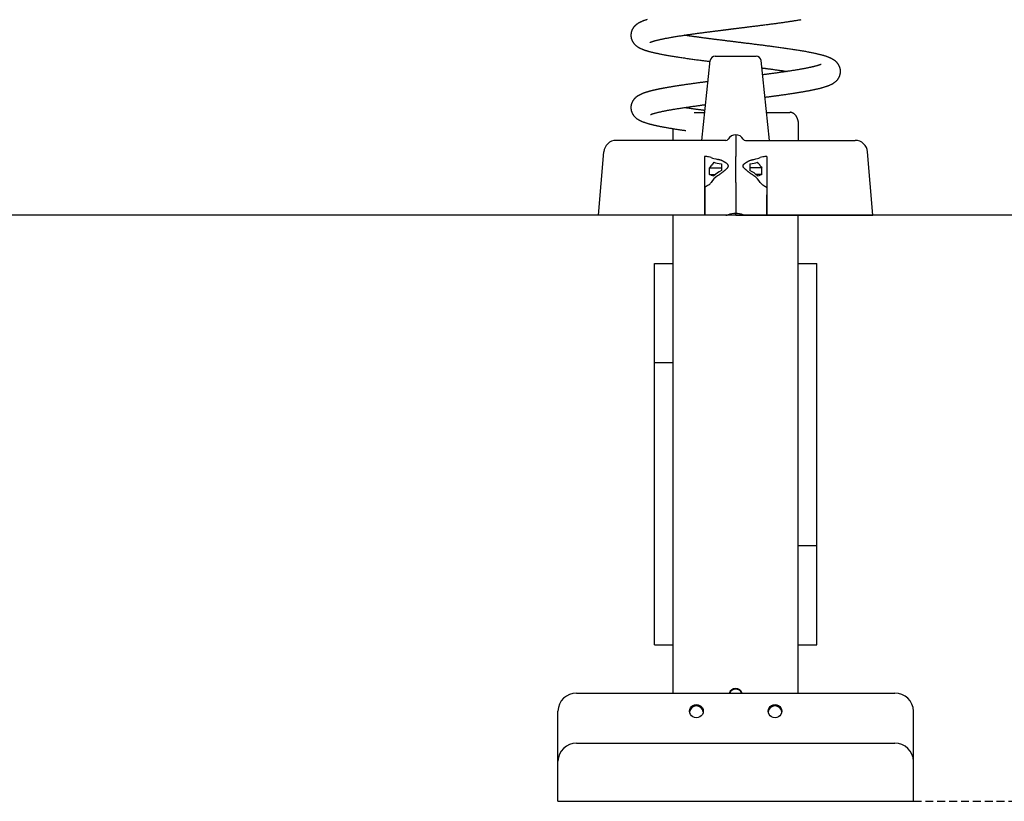
# Model space of a CAD drawing. Extents: x -1342 to 2767, y 283 to 1590.
# Drawn here: x 712 to 1501, y 306 to 932 of the extents above; entities that cross this region are included whole.
import ezdxf

# ---------------------------------------------------------------- set-up
doc = ezdxf.new("R2010")
doc.units = 0
doc.linetypes.add('HIDDEN', pattern=[9.525, 6.35, -3.175])
doc.layers.add('LAYER01', color=7, linetype='Continuous')

msp = doc.modelspace()

# ---------------------------------------------------------------- linework, layer by layer
at = {"layer": 'LAYER01', "color": 7, "linetype": 'Continuous'}
for p, q in [((1269.75, 902.85), (1302.54, 902.85)), ((1259.05, 835.35), (1265.77, 899.27)), ((1313.24, 835.35), (1306.52, 899.27)), ((1252.72, 857.85), (1252.98, 857.85)), ((1252.98, 857.85), (1261.43, 857.85)), ((1310.86, 857.85), (1319.32, 857.85)), ((1319.32, 857.85), (1329.5, 857.85)), ((1235.7, 844.83), (1235.7, 835.35)), ((1336.59, 835.35), (1336.59, 847.85)), ((1286.15, 839.85), (1286.15, 829.93)), ((1278.35, 835.35), (1221.72, 835.35)), ((1286.15, 829.93), (1286.15, 822.44)), ((1293.94, 835.35), (1350.58, 835.35)), ((1176.15, 775.35), (1180.38, 826.18)), ((1261.15, 822.38), (1261.15, 776.14)), ((1286.15, 821.11), (1286.15, 822.44)), ((1286.15, 820.19), (1286.15, 821.11)), ((1311.15, 822.38), (1311.15, 776.14)), ((1396.15, 775.35), (1391.91, 826.18)), ((1265.12, 808.03), (1265.12, 813.51)), ((1265.12, 813.51), (1274.69, 813.51)), ((1274.69, 816.67), (1274.69, 811.19)), ((1286.15, 807.04), (1286.15, 820.19)), ((1297.6, 816.67), (1297.6, 811.19)), ((1307.18, 813.51), (1297.6, 813.51)), ((1307.18, 808.03), (1307.18, 813.51)), ((1265.12, 808.03), (1269.83, 808.03)), ((1286.15, 803.58), (1286.15, 807.04)), ((1307.18, 808.03), (1302.46, 808.03)), ((1286.15, 801.62), (1286.15, 803.58)), ((1286.15, 801.62), (1286.15, 776.77)), ((1226.15, 775.35), (1176.15, 775.35)), ((1278.35, 775.35), (1226.15, 775.35)), ((1236.15, 736.68), (1236.15, 775.35)), ((1261.15, 776.14), (1261.37, 776.14)), ((1286.15, 775.35), (1278.35, 775.35)), ((1286.15, 775.35), (1286.15, 776.77)), ((1286.15, 775.35), (1293.94, 775.35)), ((1293.94, 775.35), (1346.15, 775.35)), ((1311.15, 776.14), (1310.92, 776.14)), ((1336.15, 539.46), (1336.15, 775.35)), ((1346.15, 775.35), (1396.15, 775.35)), ((1221.15, 657.29), (1221.15, 736.68)), ((1221.15, 736.68), (1236.15, 736.68)), ((1236.15, 657.29), (1236.15, 736.68)), ((1336.15, 736.68), (1351.15, 736.68)), ((1351.15, 510.63), (1351.15, 736.68)), ((1221.15, 431.23), (1221.15, 657.29)), ((1221.15, 657.29), (1236.15, 657.29)), ((1236.15, 643.86), (1236.15, 657.29)), ((1236.15, 392.4), (1236.15, 643.86)), ((1335.86, 581.34), (1335.86, 581.34)), ((1336.15, 510.63), (1336.15, 539.46)), ((1336.15, 456.81), (1336.15, 510.63)), ((1336.15, 510.63), (1351.15, 510.63)), ((1351.15, 431.24), (1351.15, 510.63)), ((1336.15, 392.4), (1336.15, 456.81)), ((1221.15, 431.23), (1236.15, 431.23)), ((1336.15, 431.24), (1351.15, 431.24)), ((1158.65, 392.4), (1413.65, 392.4)), ((1143.65, 337.93), (1143.65, 378.06)), ((1428.65, 337.93), (1428.65, 378.06)), ((1158.65, 352.28), (1413.65, 352.28)), ((1143.65, 336.98), (1143.65, 337.93)), ((1143.65, 331.98), (1143.65, 336.98)), ((1143.65, 305.96), (1143.65, 331.98)), ((1428.65, 336.98), (1428.65, 337.93)), ((1428.65, 331.98), (1428.65, 336.98)), ((1428.65, 305.96), (1428.65, 331.98)), ((1143.65, 305.79), (1143.65, 305.96)), ((1143.65, 305.79), (1428.65, 305.79)), ((1428.65, 305.79), (1428.65, 305.96))]:
    msp.add_line(p, q, dxfattribs=at)
at = {"layer": 'LAYER01'}
msp.add_line((1981.33, 775.35), (-1342.42, 775.35), dxfattribs=at)
at = {"layer": 'LAYER01', "linetype": 'HIDDEN'}
msp.add_line((1428.65, 305.79), (1981.33, 305.79), dxfattribs=at)
at = {"layer": 'LAYER01', "color": 7, "linetype": 'Continuous'}
for points in [[(1215.06, 932.13), (1214.73, 932.03), (1214.4, 931.92), (1214.08, 931.82), (1213.76, 931.72), (1213.45, 931.61), (1213.15, 931.51), (1212.85, 931.41), (1212.56, 931.31), (1212.28, 931.2), (1212.01, 931.1), (1211.75, 931), (1211.5, 930.9), (1211.25, 930.8), (1211.01, 930.7), (1210.77, 930.6), (1210.54, 930.5), (1210.31, 930.4), (1210.08, 930.29), (1209.85, 930.19), (1209.62, 930.07), (1209.39, 929.96), (1209.17, 929.84), (1208.94, 929.72), (1208.71, 929.6), (1208.49, 929.47), (1208.26, 929.34), (1208.03, 929.21), (1207.81, 929.07), (1207.58, 928.92), (1207.35, 928.78), (1207.13, 928.62), (1206.91, 928.46), (1206.69, 928.3), (1206.47, 928.13), (1206.26, 927.96), (1206.04, 927.78), (1205.84, 927.6), (1205.63, 927.41), (1205.43, 927.21), (1205.23, 927.02), (1205.04, 926.81), (1204.86, 926.61), (1204.68, 926.4), (1204.5, 926.18), (1204.33, 925.97), (1204.17, 925.75), (1204.02, 925.53), (1203.87, 925.31), (1203.72, 925.08), (1203.59, 924.86), (1203.46, 924.64), (1203.34, 924.41), (1203.22, 924.19), (1203.11, 923.96), (1203.01, 923.74), (1202.91, 923.51), (1202.82, 923.28), (1202.74, 923.05), (1202.66, 922.81), (1202.58, 922.58), (1202.51, 922.34), (1202.45, 922.1), (1202.39, 921.85), (1202.34, 921.61), (1202.3, 921.37), (1202.26, 921.12), (1202.22, 920.88), (1202.2, 920.64), (1202.18, 920.39), (1202.16, 920.15), (1202.15, 919.91), (1202.15, 919.67), (1202.15, 919.43), (1202.16, 919.2), (1202.17, 918.97), (1202.19, 918.75), (1202.21, 918.52), (1202.23, 918.3), (1202.27, 918.09), (1202.3, 917.88), (1202.34, 917.67), (1202.38, 917.46), (1202.43, 917.26), (1202.48, 917.06), (1202.53, 916.87), (1202.59, 916.68), (1202.65, 916.49), (1202.71, 916.3), (1202.78, 916.12), (1202.85, 915.93), (1202.92, 915.76), (1202.99, 915.58), (1203.07, 915.4), (1203.15, 915.23), (1203.24, 915.06), (1203.32, 914.88), (1203.42, 914.71), (1203.51, 914.54), (1203.61, 914.37), (1203.71, 914.2), (1203.82, 914.03), (1203.93, 913.86), (1204.05, 913.69), (1204.16, 913.52), (1204.29, 913.35), (1204.42, 913.19), (1204.55, 913.02), (1204.69, 912.85), (1204.84, 912.68), (1204.99, 912.51), (1205.14, 912.35), (1205.3, 912.18), (1205.47, 912.02), (1205.64, 911.85), (1205.82, 911.69), (1206.01, 911.52), (1206.2, 911.36), (1206.4, 911.2), (1206.61, 911.04), (1206.82, 910.88), (1207.04, 910.72), (1207.27, 910.56), (1207.51, 910.4), (1207.75, 910.24), (1208, 910.08), (1208.26, 909.93), (1208.52, 909.78), (1208.8, 909.62), (1209.07, 909.47), (1209.35, 909.33), (1209.64, 909.18), (1209.93, 909.04), (1210.23, 908.91), (1210.54, 908.77), (1210.84, 908.64), (1211.16, 908.5), (1211.48, 908.38), (1211.81, 908.25), (1212.14, 908.12), (1212.48, 908), (1212.82, 907.87), (1213.17, 907.75), (1213.53, 907.63), (1213.89, 907.51), (1214.25, 907.4), (1214.62, 907.28), (1215, 907.16), (1215.38, 907.05), (1215.76, 906.94), (1216.15, 906.83), (1216.55, 906.72), (1216.96, 906.6), (1217.37, 906.49), (1217.79, 906.38), (1218.21, 906.27), (1218.65, 906.16), (1219.09, 906.05), (1219.55, 905.94), (1220.02, 905.83), (1220.49, 905.72), (1220.98, 905.61), (1221.49, 905.49), (1222, 905.38), (1222.54, 905.26), (1223.08, 905.14), (1223.65, 905.02), (1224.22, 904.9), (1224.82, 904.78), (1225.44, 904.66), (1226.07, 904.53), (1226.73, 904.41), (1227.4, 904.28), (1228.09, 904.15), (1228.8, 904.02), (1229.53, 903.88), (1230.27, 903.75), (1231.03, 903.61), (1231.8, 903.48), (1232.59, 903.34), (1233.39, 903.21), (1234.21, 903.07), (1235.04, 902.93), (1235.89, 902.8), (1236.74, 902.66), (1237.61, 902.52), (1238.5, 902.38), (1239.39, 902.24), (1240.3, 902.1), (1241.22, 901.96), (1242.15, 901.82), (1243.09, 901.68), (1244.05, 901.54), (1245.01, 901.4), (1245.98, 901.26), (1246.96, 901.12), (1247.95, 900.98), (1248.94, 900.84), (1249.92, 900.7), (1250.9, 900.57), (1251.87, 900.43), (1252.83, 900.3), (1253.76, 900.17), (1254.68, 900.05), (1255.57, 899.93), (1256.44, 899.82), (1257.28, 899.7), (1258.1, 899.59), (1258.9, 899.49), (1259.67, 899.39), (1260.41, 899.29), (1261.13, 899.2), (1261.82, 899.11), (1262.5, 899.02), (1263.16, 898.94), (1263.81, 898.86), (1264.44, 898.77), (1265.07, 898.69), (1265.7, 898.61)], [(1217.55, 913.93), (1217.55, 913.93), (1217.54, 913.92), (1217.54, 913.92), (1217.53, 913.92), (1217.53, 913.91), (1217.54, 913.91), (1217.54, 913.92), (1217.55, 913.92), (1217.57, 913.93), (1217.59, 913.94), (1217.62, 913.95), (1217.65, 913.97), (1217.69, 913.98), (1217.73, 914), (1217.78, 914.03), (1217.84, 914.05), (1217.91, 914.08), (1217.98, 914.11), (1218.06, 914.14), (1218.15, 914.18), (1218.25, 914.22), (1218.35, 914.26), (1218.47, 914.3), (1218.59, 914.35), (1218.72, 914.39), (1218.87, 914.44), (1219.02, 914.5), (1219.18, 914.55), (1219.35, 914.61), (1219.53, 914.67), (1219.72, 914.73), (1219.91, 914.79), (1220.12, 914.85), (1220.34, 914.92), (1220.57, 914.99), (1220.81, 915.06), (1221.07, 915.13), (1221.33, 915.21), (1221.61, 915.28), (1221.9, 915.36), (1222.2, 915.44), (1222.52, 915.52), (1222.86, 915.61), (1223.2, 915.7), (1223.57, 915.79), (1223.95, 915.88), (1224.35, 915.97), (1224.77, 916.07), (1225.21, 916.17), (1225.67, 916.27), (1226.15, 916.38), (1226.65, 916.49), (1227.16, 916.6), (1227.69, 916.71), (1228.24, 916.82), (1228.81, 916.93), (1229.39, 917.05), (1229.99, 917.17), (1230.6, 917.28), (1231.24, 917.4), (1231.89, 917.52), (1232.55, 917.65), (1233.24, 917.77), (1233.94, 917.9), (1234.66, 918.02), (1235.4, 918.15), (1236.15, 918.28), (1236.91, 918.4), (1237.68, 918.53), (1238.46, 918.66), (1239.25, 918.79), (1240.03, 918.91), (1240.82, 919.04), (1241.61, 919.16), (1242.39, 919.28), (1243.18, 919.4), (1243.97, 919.52), (1244.75, 919.64), (1245.54, 919.76), (1246.32, 919.87), (1247.1, 919.99), (1247.88, 920.1), (1248.65, 920.21), (1249.42, 920.32), (1250.19, 920.43), (1250.96, 920.54), (1251.72, 920.65), (1252.48, 920.75), (1253.24, 920.86), (1253.99, 920.96), (1254.74, 921.07), (1255.49, 921.17), (1256.24, 921.27), (1256.99, 921.37), (1257.75, 921.47), (1258.5, 921.57), (1259.26, 921.67), (1260.03, 921.78), (1260.79, 921.88), (1261.56, 921.98), (1262.32, 922.08), (1263.07, 922.17), (1263.82, 922.27), (1264.56, 922.37), (1265.29, 922.46), (1266.01, 922.55), (1266.71, 922.64), (1267.4, 922.73), (1268.08, 922.82), (1268.74, 922.9), (1269.39, 922.98), (1270.02, 923.06), (1270.63, 923.14), (1271.22, 923.22), (1271.8, 923.29), (1272.36, 923.36), (1272.89, 923.43), (1273.41, 923.49), (1273.91, 923.55), (1274.38, 923.61), (1274.83, 923.67), (1275.27, 923.72), (1275.68, 923.77), (1276.07, 923.82), (1276.45, 923.87), (1276.81, 923.92), (1277.15, 923.96), (1277.49, 924), (1277.81, 924.04), (1278.12, 924.08), (1278.42, 924.11), (1278.71, 924.15), (1278.99, 924.19), (1279.26, 924.22), (1279.52, 924.25), (1279.77, 924.28), (1280.02, 924.31), (1280.26, 924.34), (1280.5, 924.37), (1280.73, 924.4), (1280.96, 924.43), (1281.18, 924.46), (1281.41, 924.48), (1281.63, 924.51), (1281.86, 924.54), (1282.08, 924.57), (1282.31, 924.6), (1282.55, 924.63), (1282.79, 924.66), (1283.03, 924.69), (1283.29, 924.72), (1283.56, 924.75), (1283.83, 924.78), (1284.12, 924.82), (1284.43, 924.86), (1284.74, 924.9), (1285.07, 924.94), (1285.41, 924.98), (1285.77, 925.02), (1286.14, 925.07), (1286.53, 925.12), (1286.94, 925.17), (1287.36, 925.22), (1287.8, 925.27), (1288.25, 925.33), (1288.72, 925.39), (1289.21, 925.45), (1289.71, 925.51), (1290.23, 925.57), (1290.77, 925.64), (1291.33, 925.71), (1291.9, 925.78), (1292.48, 925.85), (1293.09, 925.92), (1293.71, 926), (1294.34, 926.08), (1294.99, 926.16), (1295.65, 926.24), (1296.33, 926.32), (1297.02, 926.41), (1297.73, 926.5), (1298.45, 926.59), (1299.19, 926.68), (1299.94, 926.77), (1300.7, 926.87), (1301.47, 926.97), (1302.26, 927.06), (1303.06, 927.17), (1303.86, 927.27), (1304.68, 927.37), (1305.5, 927.47), (1306.32, 927.58), (1307.14, 927.68), (1307.97, 927.79), (1308.8, 927.89), (1309.63, 928), (1310.45, 928.11), (1311.28, 928.22), (1312.1, 928.32), (1312.92, 928.43), (1313.73, 928.54), (1314.54, 928.64), (1315.34, 928.75), (1316.13, 928.85), (1316.91, 928.96), (1317.68, 929.06), (1318.45, 929.16), (1319.2, 929.27), (1319.94, 929.37), (1320.67, 929.47), (1321.39, 929.57), (1322.11, 929.67), (1322.81, 929.76), (1323.52, 929.86), (1324.22, 929.96), (1324.93, 930.06), (1325.63, 930.16), (1326.34, 930.26), (1327.05, 930.37), (1327.76, 930.47), (1328.46, 930.57), (1329.17, 930.68), (1329.87, 930.78), (1330.58, 930.89), (1331.28, 930.99), (1331.98, 931.1), (1332.67, 931.21), (1333.36, 931.31), (1334.04, 931.42), (1334.72, 931.53), (1335.39, 931.63), (1336.06, 931.74), (1336.71, 931.84), (1337.36, 931.95), (1337.99, 932.06), (1338.61, 932.16)], [(1309.6, 870), (1310.19, 870.08), (1310.79, 870.15), (1311.39, 870.23), (1311.99, 870.31), (1312.6, 870.39), (1313.21, 870.47), (1313.84, 870.55), (1314.47, 870.63), (1315.11, 870.72), (1315.77, 870.8), (1316.43, 870.89), (1317.11, 870.98), (1317.79, 871.07), (1318.48, 871.17), (1319.19, 871.26), (1319.89, 871.36), (1320.61, 871.46), (1321.33, 871.56), (1322.06, 871.66), (1322.78, 871.76), (1323.51, 871.86), (1324.23, 871.96), (1324.94, 872.06), (1325.64, 872.16), (1326.34, 872.26), (1327.02, 872.36), (1327.69, 872.46), (1328.35, 872.56), (1329, 872.65), (1329.64, 872.75), (1330.27, 872.84), (1330.88, 872.93), (1331.48, 873.02), (1332.08, 873.11), (1332.66, 873.2), (1333.23, 873.29), (1333.8, 873.38), (1334.35, 873.47), (1334.9, 873.55), (1335.44, 873.64), (1335.97, 873.73), (1336.5, 873.81), (1337.02, 873.9), (1337.53, 873.98), (1338.04, 874.06), (1338.54, 874.15), (1339.03, 874.23), (1339.52, 874.31), (1340, 874.4), (1340.47, 874.48), (1340.94, 874.56), (1341.4, 874.64), (1341.86, 874.72), (1342.31, 874.8), (1342.76, 874.88), (1343.2, 874.96), (1343.64, 875.04), (1344.08, 875.12), (1344.51, 875.2), (1344.94, 875.29), (1345.36, 875.37), (1345.78, 875.45), (1346.2, 875.53), (1346.61, 875.61), (1347.03, 875.69), (1347.43, 875.77), (1347.84, 875.86), (1348.25, 875.94), (1348.65, 876.03), (1349.06, 876.11), (1349.47, 876.2), (1349.89, 876.29), (1350.3, 876.38), (1350.73, 876.47), (1351.15, 876.57), (1351.58, 876.67), (1352.01, 876.77), (1352.44, 876.87), (1352.88, 876.97), (1353.32, 877.08), (1353.76, 877.19), (1354.2, 877.3), (1354.64, 877.42), (1355.08, 877.53), (1355.52, 877.65), (1355.96, 877.77), (1356.4, 877.9), (1356.84, 878.03), (1357.27, 878.16), (1357.7, 878.29), (1358.13, 878.42), (1358.56, 878.56), (1358.97, 878.7), (1359.38, 878.84), (1359.78, 878.99), (1360.18, 879.13), (1360.56, 879.28), (1360.93, 879.42), (1361.3, 879.57), (1361.65, 879.73), (1362, 879.88), (1362.35, 880.04), (1362.68, 880.2), (1363.01, 880.37), (1363.34, 880.54), (1363.66, 880.71), (1363.97, 880.89), (1364.28, 881.08), (1364.58, 881.26), (1364.87, 881.45), (1365.16, 881.65), (1365.43, 881.84), (1365.7, 882.04), (1365.95, 882.24), (1366.2, 882.44), (1366.44, 882.65), (1366.67, 882.86), (1366.89, 883.07), (1367.1, 883.29), (1367.31, 883.52), (1367.51, 883.74), (1367.7, 883.97), (1367.89, 884.21), (1368.06, 884.45), (1368.23, 884.69), (1368.4, 884.93), (1368.55, 885.17), (1368.7, 885.41), (1368.83, 885.65), (1368.96, 885.88), (1369.09, 886.12), (1369.2, 886.35), (1369.31, 886.59), (1369.41, 886.83), (1369.5, 887.06), (1369.58, 887.3), (1369.66, 887.54), (1369.74, 887.78), (1369.8, 888.03), (1369.87, 888.27), (1369.92, 888.51), (1369.97, 888.76), (1370.01, 889), (1370.05, 889.25), (1370.08, 889.5), (1370.1, 889.74), (1370.12, 889.99), (1370.14, 890.23), (1370.14, 890.48), (1370.15, 890.72), (1370.14, 890.96), (1370.13, 891.2), (1370.12, 891.44), (1370.1, 891.67), (1370.07, 891.9), (1370.04, 892.13), (1370, 892.36), (1369.96, 892.58), (1369.92, 892.8), (1369.87, 893.01), (1369.81, 893.22), (1369.76, 893.43), (1369.7, 893.63), (1369.63, 893.83), (1369.57, 894.02), (1369.5, 894.21), (1369.42, 894.4), (1369.35, 894.58), (1369.27, 894.77), (1369.19, 894.94), (1369.11, 895.12), (1369.02, 895.29), (1368.93, 895.45), (1368.85, 895.62), (1368.76, 895.78), (1368.67, 895.93), (1368.58, 896.08), (1368.48, 896.23), (1368.39, 896.38), (1368.29, 896.52), (1368.19, 896.66), (1368.09, 896.8), (1367.98, 896.95), (1367.87, 897.09), (1367.76, 897.23), (1367.64, 897.37), (1367.52, 897.52), (1367.39, 897.66), (1367.25, 897.81), (1367.11, 897.95), (1366.97, 898.1), (1366.81, 898.25), (1366.65, 898.41), (1366.48, 898.56), (1366.31, 898.72), (1366.12, 898.88), (1365.93, 899.03), (1365.73, 899.19), (1365.52, 899.35), (1365.3, 899.51), (1365.07, 899.67), (1364.84, 899.83), (1364.59, 899.99), (1364.34, 900.15), (1364.08, 900.31), (1363.81, 900.47), (1363.54, 900.62), (1363.25, 900.77), (1362.96, 900.92), (1362.67, 901.07), (1362.37, 901.22), (1362.06, 901.36), (1361.75, 901.5), (1361.44, 901.63), (1361.12, 901.77), (1360.8, 901.9), (1360.47, 902.02), (1360.14, 902.15), (1359.81, 902.27), (1359.48, 902.39), (1359.14, 902.51), (1358.81, 902.63), (1358.47, 902.74), (1358.12, 902.85), (1357.78, 902.96), (1357.43, 903.07), (1357.08, 903.17), (1356.71, 903.28), (1356.34, 903.39), (1355.96, 903.5), (1355.56, 903.6), (1355.15, 903.72), (1354.73, 903.83), (1354.29, 903.94), (1353.83, 904.06), (1353.35, 904.18), (1352.85, 904.3), (1352.34, 904.43), (1351.81, 904.55), (1351.26, 904.68), (1350.69, 904.81), (1350.1, 904.94), (1349.49, 905.07), (1348.86, 905.21), (1348.21, 905.34), (1347.54, 905.48), (1346.85, 905.62), (1346.14, 905.76), (1345.4, 905.9), (1344.65, 906.04), (1343.87, 906.19), (1343.08, 906.33), (1342.28, 906.48), (1341.46, 906.62), (1340.63, 906.77), (1339.79, 906.91), (1338.95, 907.06), (1338.09, 907.2), (1337.23, 907.34), (1336.37, 907.48), (1335.5, 907.62), (1334.62, 907.76), (1333.74, 907.9), (1332.85, 908.04), (1331.95, 908.18), (1331.05, 908.32), (1330.15, 908.45), (1329.23, 908.59), (1328.32, 908.72), (1327.4, 908.86), (1326.47, 908.99), (1325.54, 909.12), (1324.6, 909.26), (1323.66, 909.39), (1322.72, 909.52), (1321.78, 909.65), (1320.84, 909.78), (1319.9, 909.91), (1318.97, 910.04), (1318.04, 910.17), (1317.11, 910.29), (1316.2, 910.41), (1315.29, 910.53), (1314.39, 910.65), (1313.5, 910.77), (1312.61, 910.88), (1311.74, 911), (1310.87, 911.11), (1310.01, 911.22), (1309.17, 911.33), (1308.33, 911.44), (1307.5, 911.55), (1306.68, 911.65), (1305.87, 911.75), (1305.08, 911.85), (1304.29, 911.95), (1303.52, 912.05), (1302.75, 912.15), (1301.99, 912.24), (1301.25, 912.34), (1300.51, 912.43), (1299.78, 912.52), (1299.05, 912.61), (1298.33, 912.7), (1297.61, 912.79), (1296.9, 912.88), (1296.19, 912.97), (1295.49, 913.05), (1294.8, 913.14), (1294.11, 913.22), (1293.43, 913.31), (1292.76, 913.39), (1292.09, 913.47), (1291.44, 913.55), (1290.79, 913.63), (1290.15, 913.71), (1289.53, 913.79), (1288.91, 913.86), (1288.3, 913.94), (1287.71, 914.01), (1287.12, 914.08), (1286.55, 914.16), (1285.98, 914.23), (1285.42, 914.29), (1284.88, 914.36), (1284.33, 914.43), (1283.8, 914.49), (1283.27, 914.56), (1282.74, 914.62), (1282.22, 914.69), (1281.7, 914.75), (1281.18, 914.82), (1280.66, 914.88), (1280.14, 914.94), (1279.62, 915.01), (1279.09, 915.08), (1278.56, 915.14), (1278.02, 915.21), (1277.47, 915.28), (1276.93, 915.34), (1276.37, 915.41), (1275.82, 915.48), (1275.26, 915.55), (1274.7, 915.62), (1274.13, 915.69), (1273.57, 915.76), (1273, 915.83), (1272.42, 915.91), (1271.85, 915.98), (1271.27, 916.05), (1270.69, 916.12), (1270.11, 916.2), (1269.53, 916.27), (1268.94, 916.34), (1268.36, 916.42), (1267.77, 916.49), (1267.19, 916.57), (1266.6, 916.64), (1266.02, 916.72), (1265.43, 916.79), (1264.85, 916.87), (1264.27, 916.94), (1263.69, 917.02), (1263.11, 917.09), (1262.53, 917.17), (1261.94, 917.25), (1261.35, 917.32), (1260.76, 917.4), (1260.16, 917.48), (1259.55, 917.56), (1258.95, 917.64), (1258.33, 917.72), (1257.72, 917.8), (1257.1, 917.89), (1256.49, 917.97), (1255.87, 918.05), (1255.25, 918.14), (1254.64, 918.22), (1254.03, 918.31), (1253.42, 918.39), (1252.83, 918.47), (1252.25, 918.55), (1251.68, 918.63), (1251.12, 918.71), (1250.59, 918.78), (1250.08, 918.86), (1249.58, 918.93), (1249.11, 918.99), (1248.65, 919.06), (1248.21, 919.12), (1247.8, 919.18), (1247.4, 919.24), (1247.03, 919.29), (1246.67, 919.35), (1246.33, 919.4), (1246, 919.45), (1245.68, 919.49), (1245.37, 919.54), (1245.07, 919.59), (1244.77, 919.63)], [(1307.13, 893.44), (1307.41, 893.41), (1307.69, 893.37), (1307.98, 893.34), (1308.28, 893.3), (1308.6, 893.26), (1308.93, 893.21), (1309.29, 893.17), (1309.67, 893.12), (1310.08, 893.06), (1310.52, 893.01), (1311, 892.94), (1311.5, 892.88), (1312.02, 892.81), (1312.58, 892.74), (1313.16, 892.66), (1313.77, 892.58), (1314.41, 892.49), (1315.07, 892.4), (1315.74, 892.31), (1316.42, 892.22), (1317.11, 892.13), (1317.79, 892.03), (1318.47, 891.94), (1319.14, 891.85), (1319.79, 891.76), (1320.42, 891.67), (1321.04, 891.58), (1321.63, 891.5), (1322.21, 891.42), (1322.77, 891.34), (1323.31, 891.26), (1323.83, 891.19), (1324.34, 891.11), (1324.82, 891.04), (1325.29, 890.97), (1325.75, 890.9), (1326.21, 890.84), (1326.65, 890.77), (1327.09, 890.7), (1327.53, 890.64)], [(1354.64, 896.27), (1354.64, 896.28), (1354.65, 896.29), (1354.66, 896.3), (1354.66, 896.3), (1354.66, 896.31), (1354.66, 896.31), (1354.65, 896.3), (1354.63, 896.3), (1354.61, 896.29), (1354.58, 896.28), (1354.54, 896.26), (1354.49, 896.24), (1354.44, 896.22), (1354.38, 896.19), (1354.31, 896.16), (1354.23, 896.13), (1354.15, 896.1), (1354.05, 896.06), (1353.95, 896.02), (1353.83, 895.98), (1353.71, 895.93), (1353.57, 895.88), (1353.43, 895.83), (1353.27, 895.77), (1353.09, 895.72), (1352.91, 895.65), (1352.71, 895.59), (1352.51, 895.52), (1352.29, 895.45), (1352.06, 895.38), (1351.82, 895.31), (1351.57, 895.24), (1351.32, 895.17), (1351.06, 895.09), (1350.79, 895.02), (1350.51, 894.94), (1350.23, 894.87), (1349.94, 894.79), (1349.64, 894.72), (1349.34, 894.64), (1349.04, 894.57), (1348.74, 894.49), (1348.42, 894.42), (1348.11, 894.34), (1347.79, 894.27), (1347.46, 894.19), (1347.13, 894.11), (1346.79, 894.04), (1346.45, 893.96), (1346.1, 893.89), (1345.75, 893.81), (1345.38, 893.73), (1345.01, 893.65), (1344.63, 893.57), (1344.24, 893.49), (1343.84, 893.41), (1343.42, 893.33), (1343, 893.24), (1342.57, 893.16), (1342.12, 893.07), (1341.66, 892.98), (1341.19, 892.9), (1340.7, 892.8), (1340.21, 892.71), (1339.69, 892.62), (1339.16, 892.52), (1338.62, 892.43), (1338.06, 892.33), (1337.49, 892.23), (1336.9, 892.13), (1336.3, 892.02), (1335.69, 891.92), (1335.06, 891.82), (1334.42, 891.71), (1333.76, 891.6), (1333.09, 891.49), (1332.4, 891.38), (1331.71, 891.27), (1331, 891.16), (1330.28, 891.05), (1329.55, 890.94), (1328.81, 890.82), (1328.06, 890.71), (1327.31, 890.6), (1326.54, 890.48), (1325.76, 890.37), (1324.98, 890.25), (1324.19, 890.14), (1323.4, 890.03), (1322.6, 889.91), (1321.8, 889.8), (1321.01, 889.69), (1320.22, 889.58), (1319.43, 889.47), (1318.66, 889.36), (1317.9, 889.26), (1317.16, 889.15), (1316.43, 889.05), (1315.71, 888.96), (1315.02, 888.86), (1314.33, 888.77), (1313.67, 888.68), (1313.02, 888.6), (1312.38, 888.51), (1311.77, 888.43), (1311.16, 888.35), (1310.57, 888.28), (1309.99, 888.2), (1309.41, 888.13), (1308.84, 888.05), (1308.28, 887.98), (1307.72, 887.91)], [(1264, 882.44), (1263.72, 882.41), (1263.44, 882.37), (1263.15, 882.33), (1262.84, 882.3), (1262.52, 882.25), (1262.18, 882.21), (1261.81, 882.16), (1261.41, 882.11), (1260.98, 882.06), (1260.52, 882), (1260.02, 881.93), (1259.5, 881.86), (1258.94, 881.79), (1258.35, 881.71), (1257.73, 881.63), (1257.08, 881.54), (1256.4, 881.45), (1255.69, 881.36), (1254.97, 881.26), (1254.23, 881.16), (1253.48, 881.06), (1252.72, 880.96), (1251.96, 880.85), (1251.2, 880.75), (1250.45, 880.64), (1249.7, 880.54), (1248.97, 880.44), (1248.24, 880.34), (1247.52, 880.23), (1246.81, 880.13), (1246.11, 880.03), (1245.42, 879.93), (1244.74, 879.83), (1244.07, 879.74), (1243.42, 879.64), (1242.77, 879.54), (1242.14, 879.45), (1241.51, 879.36), (1240.9, 879.26), (1240.3, 879.17), (1239.71, 879.08), (1239.12, 878.99), (1238.55, 878.9), (1237.99, 878.81), (1237.44, 878.73), (1236.9, 878.64), (1236.37, 878.56), (1235.85, 878.47), (1235.34, 878.39), (1234.84, 878.31), (1234.35, 878.23), (1233.87, 878.15), (1233.4, 878.07), (1232.94, 877.99), (1232.49, 877.91), (1232.05, 877.84), (1231.61, 877.76), (1231.19, 877.69), (1230.77, 877.61), (1230.36, 877.54), (1229.96, 877.47), (1229.57, 877.4), (1229.19, 877.33), (1228.81, 877.26), (1228.44, 877.19), (1228.07, 877.12), (1227.72, 877.06), (1227.37, 876.99), (1227.02, 876.92), (1226.69, 876.86), (1226.36, 876.8), (1226.03, 876.73), (1225.72, 876.67), (1225.41, 876.61), (1225.1, 876.55), (1224.81, 876.49), (1224.52, 876.43), (1224.23, 876.37), (1223.95, 876.31), (1223.68, 876.26), (1223.42, 876.2), (1223.16, 876.15), (1222.9, 876.09), (1222.66, 876.04), (1222.41, 875.99), (1222.18, 875.94), (1221.94, 875.88), (1221.72, 875.83), (1221.49, 875.78), (1221.27, 875.73), (1221.05, 875.68), (1220.84, 875.64), (1220.63, 875.59), (1220.42, 875.54), (1220.22, 875.49), (1220.01, 875.44), (1219.81, 875.39), (1219.6, 875.35), (1219.4, 875.3), (1219.2, 875.25), (1219, 875.2), (1218.79, 875.15), (1218.59, 875.1), (1218.39, 875.04), (1218.18, 874.99), (1217.97, 874.94), (1217.76, 874.88), (1217.55, 874.83), (1217.34, 874.77), (1217.13, 874.72), (1216.91, 874.66), (1216.69, 874.6), (1216.46, 874.53), (1216.24, 874.47), (1216.01, 874.41), (1215.78, 874.34), (1215.54, 874.27), (1215.31, 874.2), (1215.07, 874.13), (1214.83, 874.06), (1214.59, 873.98), (1214.34, 873.91), (1214.1, 873.83), (1213.85, 873.75), (1213.61, 873.67), (1213.36, 873.58), (1213.11, 873.5), (1212.85, 873.41), (1212.6, 873.32), (1212.35, 873.23), (1212.09, 873.13), (1211.83, 873.03), (1211.57, 872.93), (1211.31, 872.83), (1211.05, 872.72), (1210.78, 872.61), (1210.52, 872.49), (1210.25, 872.37), (1209.98, 872.25), (1209.71, 872.12), (1209.45, 871.99), (1209.18, 871.86), (1208.92, 871.72), (1208.66, 871.58), (1208.41, 871.44), (1208.16, 871.29), (1207.92, 871.15), (1207.69, 871), (1207.46, 870.85), (1207.23, 870.69), (1207.02, 870.54), (1206.81, 870.39), (1206.61, 870.23), (1206.41, 870.08), (1206.22, 869.93), (1206.05, 869.78), (1205.87, 869.62), (1205.71, 869.47), (1205.55, 869.33), (1205.4, 869.18), (1205.26, 869.04), (1205.12, 868.89), (1204.99, 868.75), (1204.86, 868.61), (1204.74, 868.48), (1204.62, 868.34), (1204.51, 868.2), (1204.4, 868.07), (1204.3, 867.93), (1204.2, 867.79), (1204.1, 867.66), (1204, 867.52), (1203.91, 867.38), (1203.82, 867.24), (1203.72, 867.09), (1203.64, 866.95), (1203.55, 866.8), (1203.46, 866.64), (1203.37, 866.48), (1203.29, 866.32), (1203.21, 866.16), (1203.12, 865.99), (1203.04, 865.81), (1202.97, 865.64), (1202.89, 865.46), (1202.82, 865.27), (1202.75, 865.08), (1202.68, 864.89), (1202.62, 864.7), (1202.55, 864.5), (1202.5, 864.29), (1202.44, 864.08), (1202.39, 863.87), (1202.35, 863.65), (1202.3, 863.43), (1202.27, 863.21), (1202.23, 862.98), (1202.21, 862.75), (1202.18, 862.52), (1202.17, 862.29), (1202.15, 862.05), (1202.15, 861.81), (1202.15, 861.57), (1202.15, 861.32), (1202.16, 861.08), (1202.18, 860.84), (1202.2, 860.59), (1202.23, 860.34), (1202.27, 860.1), (1202.31, 859.85), (1202.35, 859.6), (1202.41, 859.36), (1202.47, 859.11), (1202.53, 858.87), (1202.6, 858.63), (1202.68, 858.38), (1202.77, 858.14), (1202.86, 857.9), (1202.96, 857.66), (1203.06, 857.42), (1203.17, 857.18), (1203.29, 856.95), (1203.41, 856.72), (1203.54, 856.49), (1203.68, 856.26), (1203.82, 856.04), (1203.96, 855.82), (1204.11, 855.6), (1204.27, 855.39), (1204.42, 855.18), (1204.59, 854.98), (1204.76, 854.78), (1204.93, 854.58), (1205.1, 854.39), (1205.28, 854.21), (1205.46, 854.02), (1205.65, 853.85), (1205.84, 853.68), (1206.02, 853.51), (1206.22, 853.35), (1206.41, 853.19), (1206.6, 853.04), (1206.8, 852.89), (1207, 852.74), (1207.21, 852.6), (1207.42, 852.45), (1207.64, 852.31), (1207.86, 852.17), (1208.09, 852.03), (1208.32, 851.89), (1208.57, 851.76), (1208.81, 851.62), (1209.07, 851.48), (1209.32, 851.35), (1209.59, 851.21), (1209.85, 851.08), (1210.12, 850.96), (1210.4, 850.83), (1210.68, 850.7), (1210.97, 850.58), (1211.27, 850.46), (1211.58, 850.34), (1211.9, 850.21), (1212.23, 850.09), (1212.57, 849.96), (1212.93, 849.84), (1213.3, 849.71), (1213.68, 849.58), (1214.07, 849.46), (1214.46, 849.33), (1214.87, 849.2), (1215.28, 849.08), (1215.69, 848.96), (1216.11, 848.84), (1216.54, 848.72), (1216.97, 848.6), (1217.4, 848.48), (1217.84, 848.37), (1218.29, 848.25), (1218.74, 848.14), (1219.2, 848.03), (1219.66, 847.92), (1220.13, 847.8), (1220.61, 847.69), (1221.08, 847.58), (1221.57, 847.47), (1222.06, 847.37), (1222.55, 847.26), (1223.05, 847.15), (1223.56, 847.04), (1224.07, 846.94), (1224.59, 846.83), (1225.12, 846.72), (1225.66, 846.62), (1226.21, 846.51), (1226.76, 846.4), (1227.33, 846.29), (1227.91, 846.18), (1228.51, 846.07), (1229.11, 845.96), (1229.73, 845.85), (1230.36, 845.73), (1231, 845.62), (1231.66, 845.51), (1232.32, 845.39), (1233, 845.27), (1233.69, 845.16), (1234.37, 845.04), (1235.06, 844.93), (1235.75, 844.82), (1236.43, 844.71), (1237.1, 844.6), (1237.76, 844.49), (1238.41, 844.39), (1239.05, 844.29), (1239.68, 844.19), (1240.29, 844.1), (1240.89, 844.01), (1241.47, 843.92), (1242.05, 843.83), (1242.6, 843.75), (1243.15, 843.67), (1243.69, 843.59), (1244.22, 843.52), (1244.74, 843.44), (1245.25, 843.37), (1245.76, 843.3), (1246.28, 843.23)], [(1217.74, 856.03), (1217.74, 856.02), (1217.75, 856.02), (1217.75, 856.02), (1217.76, 856.02), (1217.77, 856.03), (1217.78, 856.03), (1217.81, 856.04), (1217.83, 856.05), (1217.87, 856.06), (1217.91, 856.08), (1217.97, 856.1), (1218.03, 856.13), (1218.1, 856.16), (1218.19, 856.19), (1218.29, 856.23), (1218.4, 856.27), (1218.52, 856.32), (1218.67, 856.37), (1218.82, 856.43), (1218.99, 856.49), (1219.18, 856.56), (1219.39, 856.62), (1219.61, 856.7), (1219.85, 856.77), (1220.11, 856.85), (1220.39, 856.94), (1220.68, 857.02), (1220.99, 857.11), (1221.31, 857.2), (1221.65, 857.3), (1222, 857.39), (1222.37, 857.49), (1222.74, 857.58), (1223.13, 857.68), (1223.53, 857.78), (1223.94, 857.88), (1224.36, 857.98), (1224.79, 858.07), (1225.23, 858.17), (1225.67, 858.27), (1226.12, 858.37), (1226.59, 858.47), (1227.05, 858.57), (1227.53, 858.67), (1228.01, 858.77), (1228.5, 858.87), (1228.99, 858.97), (1229.49, 859.07), (1230, 859.17), (1230.51, 859.27), (1231.03, 859.36), (1231.55, 859.46), (1232.09, 859.56), (1232.63, 859.66), (1233.19, 859.76), (1233.75, 859.86), (1234.33, 859.96), (1234.91, 860.06), (1235.51, 860.17), (1236.13, 860.27), (1236.76, 860.38), (1237.41, 860.49), (1238.07, 860.6), (1238.76, 860.71), (1239.46, 860.82), (1240.18, 860.94), (1240.93, 861.05), (1241.69, 861.17), (1242.47, 861.29), (1243.28, 861.42), (1244.1, 861.54), (1244.95, 861.67), (1245.81, 861.8), (1246.69, 861.93), (1247.58, 862.06), (1248.48, 862.19), (1249.37, 862.32), (1250.26, 862.44), (1251.14, 862.57), (1252, 862.69), (1252.84, 862.81), (1253.66, 862.92), (1254.44, 863.03), (1255.2, 863.13), (1255.94, 863.23), (1256.64, 863.33), (1257.3, 863.42), (1257.94, 863.5), (1258.53, 863.58), (1259.1, 863.66), (1259.63, 863.73), (1260.15, 863.79), (1260.64, 863.86), (1261.13, 863.92), (1261.6, 863.98), (1262.07, 864.04)], [(1261.57, 859.3), (1261.12, 859.36), (1260.66, 859.42), (1260.2, 859.47), (1259.74, 859.54), (1259.27, 859.6), (1258.78, 859.66), (1258.29, 859.73), (1257.77, 859.79), (1257.24, 859.87), (1256.7, 859.94), (1256.14, 860.01), (1255.57, 860.09), (1254.99, 860.17), (1254.4, 860.25), (1253.8, 860.34), (1253.19, 860.42), (1252.58, 860.5), (1251.97, 860.59), (1251.36, 860.68), (1250.76, 860.76), (1250.16, 860.84), (1249.58, 860.93), (1249.02, 861.01), (1248.48, 861.09), (1247.96, 861.16), (1247.46, 861.23), (1246.98, 861.3), (1246.52, 861.37), (1246.07, 861.44), (1245.62, 861.51), (1245.19, 861.57), (1244.76, 861.64)], [(1336.56, 847.85), (1336.57, 848), (1336.57, 848.16), (1336.57, 848.32), (1336.57, 848.48), (1336.56, 848.64), (1336.56, 848.8), (1336.55, 848.97), (1336.54, 849.14), (1336.53, 849.31), (1336.51, 849.49), (1336.49, 849.67), (1336.46, 849.86), (1336.43, 850.05), (1336.4, 850.24), (1336.36, 850.43), (1336.32, 850.63), (1336.28, 850.83), (1336.23, 851.03), (1336.18, 851.24), (1336.13, 851.44), (1336.07, 851.65), (1336.01, 851.86), (1335.95, 852.06), (1335.88, 852.26), (1335.81, 852.47), (1335.74, 852.67), (1335.66, 852.86), (1335.58, 853.06), (1335.5, 853.25), (1335.41, 853.44), (1335.32, 853.63), (1335.23, 853.82), (1335.13, 854), (1335.03, 854.18), (1334.93, 854.35), (1334.82, 854.53), (1334.71, 854.7), (1334.6, 854.86), (1334.48, 855.03), (1334.37, 855.19), (1334.24, 855.34), (1334.12, 855.49), (1333.99, 855.64), (1333.86, 855.79), (1333.73, 855.93), (1333.6, 856.06), (1333.46, 856.19), (1333.32, 856.32), (1333.19, 856.44), (1333.04, 856.55), (1332.9, 856.67), (1332.76, 856.77), (1332.61, 856.87), (1332.46, 856.97), (1332.31, 857.06), (1332.16, 857.14), (1332.01, 857.22), (1331.86, 857.3), (1331.71, 857.37), (1331.55, 857.43), (1331.41, 857.49), (1331.26, 857.54), (1331.12, 857.59), (1330.98, 857.64), (1330.85, 857.68), (1330.72, 857.72), (1330.6, 857.75), (1330.49, 857.78), (1330.38, 857.8), (1330.27, 857.82), (1330.18, 857.84), (1330.09, 857.85), (1330, 857.86), (1329.92, 857.86), (1329.84, 857.86), (1329.77, 857.86), (1329.7, 857.85), (1329.63, 857.85), (1329.57, 857.84), (1329.5, 857.83)], [(1221.72, 835.35), (1190.35, 835.35)], [(1350.58, 835.35), (1381.95, 835.35)], [(1271.66, 807.04), (1271.95, 807.24), (1272.23, 807.44), (1272.52, 807.64), (1272.8, 807.84), (1273.09, 808.05), (1273.37, 808.25), (1273.65, 808.45), (1273.93, 808.65), (1274.21, 808.86), (1274.48, 809.06), (1274.76, 809.26), (1275.03, 809.47), (1275.29, 809.67), (1275.55, 809.87), (1275.81, 810.07), (1276.07, 810.27), (1276.32, 810.46), (1276.56, 810.65), (1276.8, 810.84), (1277.03, 811.03), (1277.26, 811.21), (1277.47, 811.38), (1277.68, 811.55), (1277.88, 811.72), (1278.07, 811.88), (1278.25, 812.04), (1278.42, 812.19), (1278.58, 812.33), (1278.74, 812.47), (1278.88, 812.61), (1279.02, 812.74), (1279.15, 812.87), (1279.27, 812.99), (1279.38, 813.12), (1279.48, 813.24), (1279.58, 813.35), (1279.67, 813.46), (1279.75, 813.57), (1279.83, 813.67), (1279.89, 813.77), (1279.96, 813.86), (1280.01, 813.96), (1280.06, 814.04), (1280.1, 814.13), (1280.14, 814.21), (1280.17, 814.29), (1280.2, 814.36), (1280.23, 814.44), (1280.25, 814.51), (1280.26, 814.59), (1280.28, 814.66), (1280.28, 814.74), (1280.29, 814.81), (1280.29, 814.88), (1280.29, 814.96), (1280.28, 815.03), (1280.27, 815.1), (1280.26, 815.18), (1280.24, 815.26), (1280.21, 815.33), (1280.19, 815.41), (1280.15, 815.49), (1280.12, 815.57), (1280.07, 815.66), (1280.02, 815.75), (1279.97, 815.83), (1279.9, 815.92), (1279.83, 816.02), (1279.76, 816.11), (1279.68, 816.21), (1279.59, 816.3), (1279.5, 816.4), (1279.4, 816.5), (1279.3, 816.6), (1279.18, 816.7), (1279.06, 816.8), (1278.93, 816.9), (1278.79, 817.01), (1278.64, 817.12), (1278.47, 817.24), (1278.3, 817.36), (1278.11, 817.49), (1277.91, 817.61), (1277.7, 817.75), (1277.48, 817.88), (1277.24, 818.02), (1277, 818.16), (1276.75, 818.3), (1276.49, 818.45), (1276.21, 818.59), (1275.93, 818.73), (1275.64, 818.88), (1275.35, 819.01), (1275.04, 819.15), (1274.73, 819.28), (1274.41, 819.4), (1274.08, 819.51), (1273.74, 819.62), (1273.41, 819.73), (1273.06, 819.82), (1272.72, 819.92), (1272.37, 820.01), (1272.01, 820.1), (1271.66, 820.19)], [(1300.63, 807.04), (1300.34, 807.24), (1300.06, 807.44), (1299.77, 807.64), (1299.49, 807.84), (1299.21, 808.05), (1298.92, 808.25), (1298.64, 808.45), (1298.36, 808.65), (1298.09, 808.86), (1297.81, 809.06), (1297.54, 809.26), (1297.27, 809.47), (1297, 809.67), (1296.74, 809.87), (1296.48, 810.07), (1296.22, 810.27), (1295.98, 810.46), (1295.73, 810.65), (1295.49, 810.84), (1295.26, 811.03), (1295.04, 811.21), (1294.82, 811.38), (1294.61, 811.55), (1294.41, 811.72), (1294.22, 811.88), (1294.04, 812.04), (1293.87, 812.19), (1293.71, 812.33), (1293.55, 812.47), (1293.41, 812.61), (1293.27, 812.74), (1293.15, 812.87), (1293.03, 812.99), (1292.91, 813.12), (1292.81, 813.24), (1292.71, 813.35), (1292.62, 813.46), (1292.54, 813.57), (1292.47, 813.67), (1292.4, 813.77), (1292.34, 813.86), (1292.28, 813.96), (1292.23, 814.04), (1292.19, 814.13), (1292.15, 814.21), (1292.12, 814.29), (1292.09, 814.36), (1292.07, 814.44), (1292.05, 814.51), (1292.03, 814.59), (1292.02, 814.66), (1292.01, 814.74), (1292, 814.81), (1292, 814.88), (1292.01, 814.96), (1292.01, 815.03), (1292.02, 815.1), (1292.04, 815.18), (1292.06, 815.26), (1292.08, 815.33), (1292.11, 815.41), (1292.14, 815.49), (1292.18, 815.57), (1292.22, 815.66), (1292.27, 815.75), (1292.33, 815.83), (1292.39, 815.92), (1292.46, 816.02), (1292.53, 816.11), (1292.61, 816.21), (1292.7, 816.3), (1292.79, 816.4), (1292.89, 816.5), (1293, 816.6), (1293.11, 816.7), (1293.23, 816.8), (1293.36, 816.9), (1293.5, 817.01), (1293.66, 817.12), (1293.82, 817.24), (1293.99, 817.36), (1294.18, 817.49), (1294.38, 817.61), (1294.59, 817.75), (1294.82, 817.88), (1295.05, 818.02), (1295.29, 818.16), (1295.55, 818.3), (1295.81, 818.45), (1296.08, 818.59), (1296.36, 818.73), (1296.65, 818.88), (1296.95, 819.01), (1297.25, 819.15), (1297.57, 819.28), (1297.89, 819.4), (1298.21, 819.51), (1298.55, 819.62), (1298.89, 819.73), (1299.23, 819.82), (1299.58, 819.92), (1299.93, 820.01), (1300.28, 820.1), (1300.63, 820.19)], [(1264.47, 799.7), (1264.32, 799.61), (1264.17, 799.52), (1264.02, 799.43), (1263.87, 799.34), (1263.73, 799.25), (1263.59, 799.17), (1263.45, 799.09), (1263.32, 799.01), (1263.19, 798.93), (1263.07, 798.86), (1262.96, 798.79), (1262.85, 798.72), (1262.75, 798.66), (1262.65, 798.6), (1262.56, 798.55), (1262.48, 798.5), (1262.4, 798.45), (1262.33, 798.41), (1262.27, 798.37), (1262.21, 798.34), (1262.16, 798.31), (1262.11, 798.28), (1262.06, 798.25), (1262.02, 798.22), (1261.98, 798.2), (1261.94, 798.17), (1261.9, 798.15), (1261.86, 798.13), (1261.83, 798.11), (1261.8, 798.09), (1261.77, 798.08), (1261.74, 798.06), (1261.71, 798.04), (1261.69, 798.03), (1261.67, 798.01), (1261.64, 798), (1261.62, 797.99), (1261.6, 797.97), (1261.58, 797.96), (1261.57, 797.95), (1261.55, 797.94), (1261.53, 797.93), (1261.52, 797.92), (1261.5, 797.91), (1261.49, 797.91), (1261.48, 797.9), (1261.47, 797.89), (1261.46, 797.88), (1261.44, 797.88), (1261.43, 797.87), (1261.42, 797.86), (1261.42, 797.86), (1261.41, 797.85), (1261.4, 797.84), (1261.39, 797.84), (1261.38, 797.83), (1261.38, 797.83), (1261.37, 797.82), (1261.36, 797.82), (1261.36, 797.81), (1261.35, 797.81), (1261.35, 797.8), (1261.34, 797.8), (1261.34, 797.79), (1261.34, 797.79), (1261.33, 797.79), (1261.33, 797.78), (1261.33, 797.78), (1261.32, 797.77), (1261.32, 797.77), (1261.32, 797.77), (1261.32, 797.76), (1261.32, 797.76), (1261.31, 797.76), (1261.31, 797.75), (1261.31, 797.75), (1261.31, 797.75), (1261.31, 797.74), (1261.31, 797.74), (1261.31, 797.74)], [(1261.31, 797.74), (1261.31, 796.41), (1261.32, 795.08), (1261.32, 793.76), (1261.33, 792.43), (1261.33, 791.09), (1261.34, 789.76), (1261.34, 788.41), (1261.34, 787.07), (1261.35, 785.71), (1261.35, 784.36), (1261.35, 782.99), (1261.36, 781.63), (1261.36, 780.26), (1261.36, 778.89), (1261.37, 777.51), (1261.37, 776.14)], [(1307.83, 799.7), (1307.98, 799.61), (1308.13, 799.52), (1308.28, 799.43), (1308.42, 799.34), (1308.57, 799.25), (1308.71, 799.17), (1308.84, 799.09), (1308.97, 799.01), (1309.1, 798.93), (1309.22, 798.86), (1309.34, 798.79), (1309.44, 798.72), (1309.55, 798.66), (1309.64, 798.6), (1309.73, 798.55), (1309.81, 798.5), (1309.89, 798.45), (1309.96, 798.41), (1310.02, 798.37), (1310.08, 798.34), (1310.14, 798.31), (1310.19, 798.28), (1310.23, 798.25), (1310.28, 798.22), (1310.32, 798.2), (1310.36, 798.17), (1310.39, 798.15), (1310.43, 798.13), (1310.46, 798.11), (1310.49, 798.09), (1310.52, 798.08), (1310.55, 798.06), (1310.58, 798.04), (1310.6, 798.03), (1310.63, 798.01), (1310.65, 798), (1310.67, 797.99), (1310.69, 797.97), (1310.71, 797.96), (1310.73, 797.95), (1310.74, 797.94), (1310.76, 797.93), (1310.77, 797.92), (1310.79, 797.91), (1310.8, 797.91), (1310.81, 797.9), (1310.83, 797.89), (1310.84, 797.88), (1310.85, 797.88), (1310.86, 797.87), (1310.87, 797.86), (1310.88, 797.86), (1310.89, 797.85), (1310.89, 797.84), (1310.9, 797.84), (1310.91, 797.83), (1310.92, 797.83), (1310.92, 797.82), (1310.93, 797.82), (1310.93, 797.81), (1310.94, 797.81), (1310.94, 797.8), (1310.95, 797.8), (1310.95, 797.79), (1310.96, 797.79), (1310.96, 797.79), (1310.96, 797.78), (1310.97, 797.78), (1310.97, 797.77), (1310.97, 797.77), (1310.97, 797.77), (1310.98, 797.76), (1310.98, 797.76), (1310.98, 797.76), (1310.98, 797.75), (1310.98, 797.75), (1310.98, 797.75), (1310.98, 797.74), (1310.98, 797.74), (1310.98, 797.74)], [(1310.98, 797.74), (1310.98, 796.41), (1310.97, 795.08), (1310.97, 793.76), (1310.97, 792.43), (1310.96, 791.09), (1310.96, 789.76), (1310.95, 788.41), (1310.95, 787.07), (1310.95, 785.71), (1310.94, 784.36), (1310.94, 782.99), (1310.94, 781.63), (1310.93, 780.26), (1310.93, 778.89), (1310.93, 777.51), (1310.92, 776.14)]]:
    msp.add_lwpolyline(points, dxfattribs=at)
for points in [[(1260.15, 378.06), (1259.96, 376.7), (1259.41, 375.43), (1258.54, 374.34), (1257.4, 373.5), (1256.07, 372.98), (1254.65, 372.8), (1253.22, 372.98), (1251.9, 373.5), (1250.76, 374.34), (1249.88, 375.43), (1249.33, 376.7), (1249.15, 378.06), (1249.33, 379.42), (1249.88, 380.69), (1250.76, 381.78), (1251.9, 382.61), (1253.22, 383.14), (1254.65, 383.32), (1256.07, 383.14), (1257.4, 382.61), (1258.54, 381.78), (1259.41, 380.69), (1259.96, 379.42)], [(1323.15, 378.06), (1322.96, 376.7), (1322.41, 375.43), (1321.54, 374.34), (1320.4, 373.5), (1319.07, 372.98), (1317.65, 372.8), (1316.22, 372.98), (1314.9, 373.5), (1313.76, 374.34), (1312.88, 375.43), (1312.33, 376.7), (1312.15, 378.06), (1312.33, 379.42), (1312.88, 380.69), (1313.76, 381.78), (1314.9, 382.61), (1316.22, 383.14), (1317.65, 383.32), (1319.07, 383.14), (1320.4, 382.61), (1321.54, 381.78), (1322.41, 380.69), (1322.96, 379.42)]]:
    msp.add_lwpolyline(points, close=True, dxfattribs=at)
for centre, radius, start, end in [((1269.75, 898.85), 4, 90, 174), ((1302.54, 898.85), 4, 6, 90), ((1286.15, 832.85), 7, 90, 150), ((1286.15, 832.85), 7, 30, 90), ((1190.35, 825.35), 10, 90, 175.23636), ((1278.35, 837.35), 2, 270, 330), ((1293.94, 837.35), 2, 210, 270), ((1381.95, 825.35), 10, 4.76364, 90), ((1278.52, 779.32), 3.98, 267.55143, 293.14211), ((1285.55, 762.87), 13.91, 87.55143, 113.14211), ((1286.74, 762.87), 13.91, 66.85789, 92.44857), ((1293.77, 779.32), 3.98, 246.85789, 272.44857), ((1286.15, 390.59), 5.56, 19.00189, 160.99811), ((1286.15, 389.98), 5.58, 25.71677, 154.28323), ((1158.33, 377.72), 14.68, 88.74906, 178.69189), ((1413.97, 377.72), 14.68, 1.30811, 91.25094), ((1254.65, 377.26), 5.51, 5.24228, 174.75772), ((1254.65, 376.66), 5.53, 8.42824, 171.57176), ((1317.65, 377.26), 5.51, 5.24228, 174.75772), ((1317.65, 376.66), 5.53, 8.42824, 171.57176), ((1158.33, 337.6), 14.68, 88.74906, 178.69189), ((1413.97, 337.6), 14.68, 1.30811, 91.25094)]:
    msp.add_arc(centre, radius, start, end, dxfattribs=at)
for centre, major_axis, ratio, start_param, end_param in [((1261.15, 821), (6, 0), 0.231483, 0.985096, 1.570796), ((1261.15, 821), (6, 0), 0.231483, 0.485128, 0.985096), ((1284.15, 823.8), (20, 0), 0.231483, 3.62672, 4.038245), ((1288.15, 823.8), (20, 0), 0.231483, 5.386533, 5.798058), ((1311.15, 821), (6, 0), 0.231483, 2.156497, 2.656465), ((1311.15, 821), (6, 0), 0.231483, 1.570796, 2.156497), ((1261.15, 817.39), (6, 0), 0.863993, 5.435338, 5.798058), ((1284.15, 806.92), (20, 0), 0.863993, 2.458432, 2.656465), ((1284.15, 820.75), (20, 0), 0.231483, 3.824754, 4.220115), ((1288.15, 820.75), (20, 0), 0.231483, 5.204663, 5.600024), ((1288.15, 806.92), (20, 0), 0.863993, 0.485128, 0.683161), ((1311.15, 817.39), (6, 0), 0.863993, 3.62672, 3.98944), ((1261.15, 806.99), (6, 0), 0.231483, 0.485128, 0.847722), ((1284.15, 809.79), (20, 0), 0.231483, 3.62672, 3.824818), ((1284.15, 793.54), (20, 0), 0.863993, 2.244845, 2.656465), ((1284.15, 795.96), (20, 0), 0.863993, 2.063018, 2.458367), ((1288.15, 795.96), (20, 0), 0.863993, 0.683225, 1.078575), ((1288.15, 793.54), (20, 0), 0.863993, 0.485128, 0.896748), ((1288.15, 809.79), (20, 0), 0.231483, 5.59996, 5.798058), ((1311.15, 806.99), (6, 0), 0.231483, 2.293871, 2.656465), ((1261.15, 804.01), (6, 0), 0.863993, 5.298706, 5.798058), ((1311.15, 804.01), (6, 0), 0.863993, 3.62672, 4.126072)]:
    msp.add_ellipse(centre, major_axis=major_axis, ratio=ratio, start_param=start_param, end_param=end_param, dxfattribs=at)

doc.saveas('drawing.dxf')
